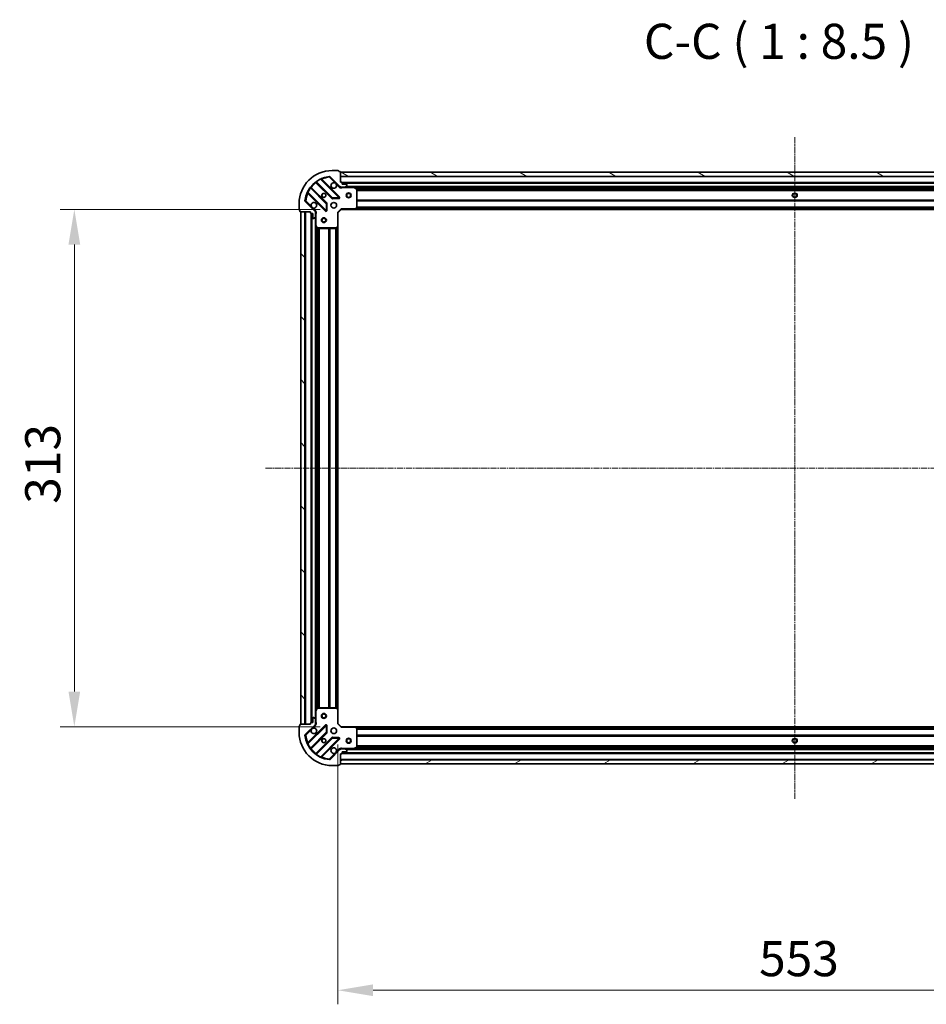
# Model space of a CAD drawing. Units: millimetres. Extents: x 0 to 10086, y 0 to 2388.
# Drawn here: x 2586 to 3135, y 495 to 1091 of the extents above; entities that cross this region are included whole.
import ezdxf

# ---------------------------------------------------------------- set-up
doc = ezdxf.new("R2010")
doc.units = ezdxf.units.MM
doc.header["$LTSCALE"] = 0.666667
doc.linetypes.add('CHAIN', pattern=[0.3543, 0.2362, -0.0295, 0.0591, -0.0295])
doc.layers.get('Defpoints').update_dxf_attribs({"lineweight": 25})
doc.layers.add('Centerline (ISO)', color=7, linetype='Continuous', lineweight=18, true_color=0x80ffff)
doc.layers.add('Hatch (ISO)', color=1, linetype='Continuous', lineweight=18, true_color=0xff0000)
for name, color, linetype, lineweight in [('Dimension (ISO)', 7, 'Continuous', 18), ('Symbol (ISO)', 7, 'Continuous', 18), ('Visible (ISO)', 7, 'Continuous', 35), ('Visible Narrow (ISO)', 7, 'Continuous', 25)]:
    doc.layers.add(name, color=color, linetype=linetype, lineweight=lineweight)
doc.styles.add('Note Text (TK)', font='MS PGothic.ttf')
doc.dimstyles.new('Default - Method 1b (TK)', dxfattribs={"dimscale": 0.666667, "dimtxt": 2.5, "dimasz": 2.5, "dimexe": 1, "dimexo": 1.5, "dimgap": 1, "dimtad": 1, "dimtoh": 1, "dimrnd": 1e-08, "dimdsep": 46, "dimtxsty": 'Note Text (TK)', "dimcen": 0.09, "dimdle": 5, "dimclrd": 100, "dimclre": 100, "dimclrt": 7, "dimadec": 1, "dimazin": 1, "dimtfac": 1, "dimtmove": 0, "dimatfit": 3, "dimfxl": 1, "dimtolj": 1, "dimlwd": -1, "dimlwe": -1, "dimarcsym": 0})

# ---------------------------------------------------------------- blocks, each defined once
blk = doc.blocks.new('*D24')
at = {"layer": 'Defpoints', "color": 0, "transparency": 16777216}
for p in [(2780.64, 975.73), (2619.14, 662.73), (2780.64, 662.73)]:
    blk.add_point(p, dxfattribs=at)
at = {"layer": 'Dimension (ISO)', "color": 100, "transparency": 16777216}
for p, q in [((2767.89, 975.73), (2610.64, 975.73)), ((2619.14, 954.48), (2619.14, 683.98)), ((2767.89, 662.73), (2610.64, 662.73))]:
    blk.add_line(p, q, dxfattribs=at)
for points in [[(2615.6, 954.48), (2622.68, 954.48), (2619.14, 975.73)], [(2615.6, 683.98), (2622.68, 683.98), (2619.14, 662.73)]]:
    blk.add_solid(points, dxfattribs=at)
at = {"layer": 'Dimension (ISO)', "color": 7, "transparency": 16777216, "insert": (2600.02, 797.61), "char_height": 21.25, "attachment_point": 4, "rotation": 90, "style": 'Note Text (TK)'}
blk.add_mtext('\\A1;313', dxfattribs=at)
blk = doc.blocks.new('*D25')
at = {"layer": 'Defpoints', "color": 0, "transparency": 16777216}
for p in [(2778.64, 664.73), (3331.64, 664.73), (3331.64, 503.23)]:
    blk.add_point(p, dxfattribs=at)
at = {"layer": 'Dimension (ISO)', "color": 100, "transparency": 16777216}
for p, q in [((2778.64, 651.98), (2778.64, 494.73)), ((3331.64, 651.98), (3331.64, 494.73)), ((2799.89, 503.23), (3310.39, 503.23))]:
    blk.add_line(p, q, dxfattribs=at)
for points in [[(2799.89, 506.77), (2799.89, 499.69), (2778.64, 503.23)], [(3310.39, 506.77), (3310.39, 499.69), (3331.64, 503.23)]]:
    blk.add_solid(points, dxfattribs=at)
at = {"layer": 'Dimension (ISO)', "color": 7, "transparency": 16777216, "insert": (3033.53, 522.35), "char_height": 21.25, "attachment_point": 4, "style": 'Note Text (TK)'}
blk.add_mtext('\\A1;553', dxfattribs=at)

msp = doc.modelspace()

# ---------------------------------------------------------------- hatches: boundary and pattern name
at = {"layer": 'Hatch (ISO)'}
h = msp.add_hatch(dxfattribs=at)
h.set_pattern_fill('ANSI31', color=256, scale=215.9, angle=14.99997778, style=0)
h.set_pattern_definition([(60, (147.417, -68), (-23.37186, 13.49376), [])])
edge = h.paths.add_edge_path()
edge.add_line((2762.14112, 974.22714), (2762.14112, 973.52714))
edge.add_ellipse((2762.44112, 973.52714), major_axis=(0, -0.3), ratio=1, start_angle=270, end_angle=360)
edge.add_line((2762.44112, 973.22714), (2763.44112, 973.22714))
edge.add_line((2763.44112, 973.22714), (2763.44112, 970.52714))
edge.add_ellipse((2763.74112, 970.52714), major_axis=(0, -0.3), ratio=1, start_angle=270, end_angle=360)
edge.add_line((2763.74112, 970.22714), (2763.93401, 970.22714))
edge.add_ellipse((2763.93401, 970.72714), major_axis=(0.5, 0), ratio=1, start_angle=270, end_angle=315)
edge.add_line((2764.28756, 970.37359), (2764.99467, 971.08069))
edge.add_ellipse((2764.64112, 971.43425), major_axis=(0.35355, 0.35355), ratio=1, start_angle=270, end_angle=315)
edge.add_line((2765.14112, 971.43425), (2765.14112, 973.81293))
edge.add_ellipse((2764.14112, 973.81293), major_axis=(0, 1), ratio=1, start_angle=270, end_angle=315)
edge.add_line((2764.84822, 974.52003), (2758.87024, 980.49802))
edge.add_ellipse((2759.22379, 980.85157), major_axis=(-0.35355, 0.35355), ratio=1, start_angle=39.17289349, end_angle=90, ccw=False)
edge.add_ellipse((2775.14112, 979.22714), major_axis=(1.67519, 16.41474), ratio=1, start_angle=11.65421302, end_angle=90, ccw=False)
edge.add_ellipse((2773.51669, 995.14447), major_axis=(0.49742, 0.05076), ratio=1, start_angle=39.17289349, end_angle=90, ccw=False)
edge.add_line((2773.87024, 995.49802), (2779.84822, 989.52003))
edge.add_ellipse((2780.55533, 990.22714), major_axis=(0.70711, -0.70711), ratio=1, start_angle=270, end_angle=315)
edge.add_line((2780.55533, 989.22714), (2782.93401, 989.22714))
edge.add_ellipse((2782.93401, 989.72714), major_axis=(0.5, 0), ratio=1, start_angle=270, end_angle=315)
edge.add_line((2783.28756, 989.37359), (2783.99467, 990.08069))
edge.add_ellipse((2783.64112, 990.43425), major_axis=(0.35355, 0.35355), ratio=1, start_angle=270, end_angle=315)
edge.add_line((2784.14112, 990.43425), (2784.14112, 990.62714))
edge.add_ellipse((2783.84112, 990.62714), major_axis=(0, 0.3), ratio=1, start_angle=270, end_angle=360)
edge.add_line((2783.84112, 990.92714), (2781.14112, 990.92714))
edge.add_line((2781.14112, 990.92714), (2781.14112, 991.92714))
edge.add_ellipse((2780.84112, 991.92714), major_axis=(0, 0.3), ratio=1, start_angle=270, end_angle=360)
edge.add_line((2780.84112, 992.22714), (2780.14112, 992.22714))
edge.add_line((2780.14112, 992.22714), (2780.14112, 998.42714))
edge.add_ellipse((2779.84112, 998.42714), major_axis=(0, 0.3), ratio=1, start_angle=270, end_angle=360)
edge.add_line((2779.84112, 998.72714), (2779.14112, 998.72714))
edge.add_line((2779.14112, 998.72714), (2779.14112, 998.92714))
edge.add_ellipse((2778.84112, 998.92714), major_axis=(0, 0.3), ratio=1, start_angle=270, end_angle=360)
edge.add_line((2778.84112, 999.22714), (2775.14112, 999.22714))
edge.add_ellipse((2775.14112, 979.22714), major_axis=(-20, 0), ratio=1, start_angle=270, end_angle=360)
edge.add_line((2755.14112, 979.22714), (2755.14112, 975.52714))
edge.add_ellipse((2755.44112, 975.52714), major_axis=(0, -0.3), ratio=1, start_angle=270, end_angle=360)
edge.add_line((2755.44112, 975.22714), (2755.64112, 975.22714))
edge.add_line((2755.64112, 975.22714), (2755.64112, 974.52714))
edge.add_ellipse((2755.94112, 974.52714), major_axis=(0, -0.3), ratio=1, start_angle=270, end_angle=360)
edge.add_line((2755.94112, 974.22714), (2762.14112, 974.22714))
h = msp.add_hatch(dxfattribs=at)
h.set_pattern_fill('ANSI31', color=256, scale=215.9, angle=105.00024554, style=0)
h.set_pattern_definition([(150.0002, (147.417, -68), (-13.49365, -23.37192), [])])
h.paths.add_polyline_path([(3330.14112, 998.22714), (2780.14112, 998.22714), (2780.14112, 995.72714), (3330.14112, 995.72714)])
h = msp.add_hatch(dxfattribs=at)
h.set_pattern_fill('ANSI31', color=256, scale=215.9, angle=90.00021046, style=0)
h.set_pattern_definition([(135.0002, (147.417, -68), (-19.08297, -19.08311), [])])
h.paths.add_polyline_path([(2756.14112, 974.22714), (2756.14112, 664.22714), (2758.64112, 664.22714), (2758.64112, 974.22714)])
h = msp.add_hatch(dxfattribs=at)
h.set_pattern_fill('ANSI31', color=256, scale=215.9, angle=-14.99997778, style=0)
h.set_pattern_definition([(30, (147.417, -68), (-13.49376, 23.37186), [])])
h.paths.add_polyline_path([(2780.14112, 640.22714), (3330.14112, 640.22714), (3330.14112, 642.72714), (2780.14112, 642.72714)])

# ---------------------------------------------------------------- linework, layer by layer
at = {"layer": 'Centerline (ISO)', "linetype": 'CHAIN', "ltscale": 23.990969}
for p, q in [((3055.14112, 1019.47714), (3055.14112, 618.97714)), ((2734.89112, 819.22714), (3375.39112, 819.22714))]:
    msp.add_line(p, q, dxfattribs=at)
at = {"layer": 'Visible (ISO)'}
for p, q in [((2773.87024, 995.49802), (2779.84822, 989.52003)), ((2778.84112, 999.22714), (2775.14112, 999.22714)), ((2779.14112, 998.72714), (2779.14112, 998.92714)), ((2779.84112, 998.72714), (2779.14112, 998.72714)), ((2780.14112, 992.22714), (2780.14112, 998.42714)), ((3330.14112, 998.22714), (2780.14112, 998.22714)), ((2780.14112, 998.22714), (2780.14112, 995.72714)), ((2780.14112, 995.72714), (3330.14112, 995.72714)), ((2765.39859, 992.21992), (2775.09803, 982.52048)), ((2779.45194, 983.11632), (2768.6286, 993.93966)), ((2780.84112, 992.22714), (2780.14112, 992.22714)), ((2780.14112, 989.31696), (2780.14112, 988.87688)), ((2780.55533, 989.22714), (2780.14112, 989.22714)), ((2780.55533, 989.22714), (2782.93401, 989.22714)), ((2781.14112, 990.92714), (2781.14112, 991.92714)), ((3329.14112, 991.72714), (2781.14112, 991.72714)), ((2783.84112, 990.92714), (2781.14112, 990.92714)), ((2788.0703, 989.22714), (2782.93401, 989.22714)), ((2783.28756, 989.37359), (2783.99467, 990.08069)), ((2784.14112, 990.43425), (2784.14112, 990.62714)), ((3322.21194, 989.22714), (2788.0703, 989.22714)), ((2789.97528, 988.31006), (2788.20446, 989.19547)), ((2760.4286, 985.73966), (2771.25194, 974.91632)), ((2771.84778, 979.27023), (2762.14834, 988.96966)), ((2790.14112, 976.84536), (2790.14112, 988.04173)), ((2755.14112, 979.22714), (2755.14112, 975.52714)), ((2764.84822, 974.52003), (2758.87024, 980.49802)), ((2771.76379, 975.11536), (2771.93536, 979.04501)), ((2775.32325, 982.4329), (2779.25289, 982.60447)), ((2755.44112, 975.22714), (2755.64112, 975.22714)), ((2755.64112, 975.22714), (2755.64112, 974.52714)), ((2755.94112, 974.22714), (2762.14112, 974.22714)), ((2756.14112, 974.22714), (2756.14112, 664.22714)), ((2758.64112, 974.22714), (2756.14112, 974.22714)), ((2758.64112, 664.22714), (2758.64112, 974.22714)), ((2762.14112, 974.22714), (2762.14112, 973.52714)), ((2762.44112, 973.22714), (2763.44112, 973.22714)), ((2762.64112, 973.22714), (2762.64112, 665.22714)), ((2763.44112, 973.22714), (2763.44112, 970.52714)), ((2765.0513, 974.22714), (2765.49138, 974.22714)), ((2765.14112, 974.22714), (2765.14112, 973.81293)), ((2765.14112, 971.43425), (2765.14112, 973.81293)), ((2765.14112, 971.43425), (2765.14112, 966.29796)), ((2778.64112, 973.72714), (2778.34112, 973.85141)), ((2778.64112, 973.72714), (2780.64112, 975.72714)), ((2778.64112, 965.29054), (2778.64112, 973.72714)), ((2780.51685, 976.02714), (2780.64112, 975.72714)), ((2780.64112, 975.72714), (2789.07772, 975.72714)), ((3321.20452, 975.72714), (2789.07772, 975.72714)), ((2789.29707, 975.82248), (2790.06047, 976.6407)), ((2763.74112, 970.22714), (2763.93401, 970.22714)), ((2764.28756, 970.37359), (2764.99467, 971.08069)), ((2765.14112, 966.29796), (2765.14112, 672.15632)), ((2765.17279, 966.1638), (2766.0582, 964.39298)), ((2778.64112, 965.29054), (2778.64112, 673.16374)), ((2766.32653, 964.22714), (2777.5229, 964.22714)), ((2777.72756, 964.30779), (2778.54577, 965.07119)), ((2766.0582, 674.06131), (2765.17279, 672.29048)), ((2777.5229, 674.22714), (2766.32653, 674.22714)), ((2778.54577, 673.3831), (2777.72756, 674.14649)), ((2763.44112, 667.92714), (2763.44112, 665.22714)), ((2763.93401, 668.22714), (2763.74112, 668.22714)), ((2764.99467, 667.37359), (2764.28756, 668.08069)), ((2765.14112, 672.15632), (2765.14112, 667.02003)), ((2778.64112, 664.72714), (2778.64112, 673.16374)), ((2755.14112, 662.92714), (2755.14112, 659.22714)), ((2755.64112, 663.22714), (2755.44112, 663.22714)), ((2755.64112, 663.92714), (2755.64112, 663.22714)), ((2762.14112, 664.22714), (2755.94112, 664.22714)), ((2756.14112, 664.22714), (2758.64112, 664.22714)), ((2758.87024, 657.95626), (2764.84822, 663.93425)), ((2771.25194, 663.53796), (2760.4286, 652.71462)), ((2762.14112, 664.92714), (2762.14112, 664.22714)), ((2763.44112, 665.22714), (2762.44112, 665.22714)), ((2765.0513, 664.22714), (2765.49138, 664.22714)), ((2765.14112, 664.64135), (2765.14112, 667.02003)), ((2765.14112, 664.64135), (2765.14112, 664.22714)), ((2771.93536, 659.40927), (2771.76379, 663.33892)), ((2778.34112, 664.60288), (2778.64112, 664.72714)), ((2780.64112, 662.72714), (2778.64112, 664.72714)), ((2780.64112, 662.72714), (2780.51685, 662.42714)), ((2789.07772, 662.72714), (2780.64112, 662.72714)), ((2789.07772, 662.72714), (3321.20452, 662.72714)), ((2790.06047, 661.81358), (2789.29707, 662.6318)), ((2790.14112, 650.41255), (2790.14112, 661.60892)), ((2762.14834, 649.48462), (2771.84778, 659.18405)), ((2775.09803, 655.9338), (2765.39859, 646.23437)), ((2779.25289, 655.84981), (2775.32325, 656.02138)), ((2768.6286, 644.51462), (2779.45194, 655.33796)), ((2780.14112, 649.13732), (2780.14112, 649.57741)), ((2788.20446, 649.25881), (2789.97528, 650.14422)), ((2779.84822, 648.93425), (2773.87024, 642.95626)), ((2780.14112, 649.22714), (2780.55533, 649.22714)), ((2780.14112, 646.22714), (2780.84112, 646.22714)), ((2780.14112, 640.02714), (2780.14112, 646.22714)), ((2782.93401, 649.22714), (2780.55533, 649.22714)), ((2781.14112, 646.52714), (2781.14112, 647.52714)), ((2781.14112, 647.52714), (2783.84112, 647.52714)), ((2781.14112, 646.72714), (3329.14112, 646.72714)), ((2782.93401, 649.22714), (2788.0703, 649.22714)), ((2783.99467, 648.37359), (2783.28756, 649.08069)), ((2784.14112, 647.82714), (2784.14112, 648.02003)), ((2788.0703, 649.22714), (3322.21194, 649.22714)), ((2775.14112, 639.22714), (2778.84112, 639.22714)), ((2779.14112, 639.52714), (2779.14112, 639.72714)), ((2779.14112, 639.72714), (2779.84112, 639.72714)), ((3330.14112, 642.72714), (2780.14112, 642.72714)), ((2780.14112, 642.72714), (2780.14112, 640.22714)), ((2780.14112, 640.22714), (3330.14112, 640.22714))]:
    msp.add_line(p, q, dxfattribs=at)
for centre, radius in [((2770.14112, 984.22714), 1.2295), ((2770.14112, 984.22714), 1.2), ((2785.14112, 984.22714), 1.5), ((2785.14112, 984.22714), 1.19328), ((3055.14112, 984.22714), 1.2295), ((3055.14112, 984.22714), 1.2), ((2776.14112, 978.22714), 1.7), ((2770.14112, 969.22714), 1.5), ((2770.14112, 969.22714), 1.19327), ((2770.14112, 669.22714), 1.5), ((2770.14112, 669.22714), 1.19327), ((2776.14112, 660.22714), 1.7), ((2770.14112, 654.22714), 1.2295), ((2770.14112, 654.22714), 1.2), ((2785.14112, 654.22714), 1.5), ((2785.14112, 654.22714), 1.19327), ((3055.14112, 654.22714), 1.2295), ((3055.14112, 654.22714), 1.2)]:
    msp.add_circle(centre, radius, dxfattribs=at)
for centre, radius, start, end in [((2775.14112, 979.22714), 20, 90, 180), ((2775.14112, 979.22714), 16.5, 95.82710651, 174.17289349), ((2773.51669, 995.14447), 0.5, 45, 95.82710651), ((2778.84112, 998.92714), 0.3, 0, 90), ((2779.84112, 998.42714), 0.3, 0, 90), ((2762.36047, 989.1818), 0.3, 142.08550031, 225), ((2765.18646, 992.00778), 0.3, 45, 127.91449969), ((2768.84073, 994.15179), 0.3, 112.8868584, 225), ((2776.14112, 990.22714), 1.7, 62.49982882, 27.50017118), ((2780.55533, 990.22714), 1, 225, 270), ((2780.84112, 991.92714), 0.3, 0, 90), ((2782.93401, 989.72714), 0.5, 270, 315), ((2783.84112, 990.62714), 0.3, 0, 90), ((2783.64112, 990.43425), 0.5, 315, 0), ((2788.0703, 988.92714), 0.3, 63.43494882, 90), ((2760.21647, 985.52753), 0.3, 45, 157.1131416), ((2779.23981, 982.90419), 0.3, 272.5, 45), ((2789.84112, 988.04173), 0.3, 0, 63.43494882), ((2759.22379, 980.85157), 0.5, 174.17289349, 225), ((2764.14112, 978.22714), 1.7, 242.49982882, 207.50017118), ((2771.63565, 979.0581), 0.3, 357.5, 45), ((2775.31016, 982.73261), 0.3, 225, 272.5), ((2755.44112, 975.52714), 0.3, 180, 270), ((2755.94112, 974.52714), 0.3, 180, 270), ((2762.44112, 973.52714), 0.3, 180, 270), ((2764.14112, 973.81293), 1, 0, 45), ((2764.64112, 971.43425), 0.5, 315, 0), ((2771.46407, 975.12845), 0.3, 225, 357.5), ((2789.07772, 976.02714), 0.3, 270, 316.98514279), ((2789.84112, 976.84536), 0.3, 316.98514279, 0), ((2763.74112, 970.52714), 0.3, 180, 270), ((2763.93401, 970.72714), 0.5, 270, 315), ((2765.44112, 966.29796), 0.3, 180, 206.56505118), ((2778.34112, 965.29054), 0.3, 313.01485721, 0), ((2766.32653, 964.52714), 0.3, 206.56505118, 270), ((2777.5229, 964.52714), 0.3, 270, 313.01485721), ((2766.32653, 673.92714), 0.3, 90, 153.43494882), ((2777.5229, 673.92714), 0.3, 46.98514279, 90), ((2778.34112, 673.16374), 0.3, 0, 46.98514279), ((2763.74112, 667.92714), 0.3, 90, 180), ((2763.93401, 667.72714), 0.5, 45, 90), ((2764.64112, 667.02003), 0.5, 0, 45), ((2765.44112, 672.15632), 0.3, 153.43494882, 180), ((2755.44112, 662.92714), 0.3, 90, 180), ((2755.94112, 663.92714), 0.3, 90, 180), ((2762.44112, 664.92714), 0.3, 90, 180), ((2764.14112, 660.22714), 1.7, 152.49982882, 117.50017118), ((2764.14112, 664.64135), 1, 315, 0), ((2771.46407, 663.32583), 0.3, 2.5, 135), ((2789.07772, 662.42714), 0.3, 43.01485721, 90), ((2789.84112, 661.60892), 0.3, 0, 43.01485721), ((2775.14112, 659.22714), 20, 180, 270), ((2759.22379, 657.60271), 0.5, 135, 185.82710651), ((2775.14112, 659.22714), 16.5, 185.82710651, 264.17289349), ((2771.63565, 659.39619), 0.3, 315, 2.5), ((2775.31016, 655.72167), 0.3, 87.5, 135), ((2779.23981, 655.5501), 0.3, 315, 87.5), ((2760.21647, 652.92676), 0.3, 202.8868584, 315), ((2762.36047, 649.27249), 0.3, 135, 217.91449969), ((2776.14112, 648.22714), 1.7, 332.49982882, 297.50017118), ((2789.84112, 650.41255), 0.3, 296.56505118, 0), ((2765.18646, 646.4465), 0.3, 232.08550031, 315), ((2768.84073, 644.30249), 0.3, 135, 247.1131416), ((2780.55533, 648.22714), 1, 90, 135), ((2780.84112, 646.52714), 0.3, 270, 0), ((2782.93401, 648.72714), 0.5, 45, 90), ((2783.84112, 647.82714), 0.3, 270, 0), ((2783.64112, 648.02003), 0.5, 0, 45), ((2788.0703, 649.52714), 0.3, 270, 296.56505118), ((2773.51669, 643.30982), 0.5, 264.17289349, 315), ((2778.84112, 639.52714), 0.3, 270, 0), ((2779.84112, 640.02714), 0.3, 270, 0)]:
    msp.add_arc(centre, radius, start, end, dxfattribs=at)
for points in [[(2776.92609, 991.73506), (2777.0806, 991.65405), (2777.22435, 991.54807), (2777.46205, 991.31038), (2777.56803, 991.16663), (2777.64903, 991.01212)], [(2763.35614, 976.71923), (2763.20163, 976.80023), (2763.05788, 976.90621), (2762.82019, 977.14391), (2762.71421, 977.28766), (2762.6332, 977.44216)], [(2762.6332, 661.01212), (2762.71421, 661.16663), (2762.82019, 661.31038), (2763.05788, 661.54807), (2763.20163, 661.65405), (2763.35614, 661.73506)], [(2777.64903, 647.44216), (2777.56803, 647.28766), (2777.46205, 647.14391), (2777.22435, 646.90621), (2777.0806, 646.80023), (2776.92609, 646.71923)]]:
    msp.add_open_spline(points, degree=3, knots=[0.2789125936, 0.2789125936, 0.2789125936, 0.2789125936, 0.3293346962, 0.3293346962, 0.3797567988, 0.3797567988, 0.3797567988, 0.3797567988], dxfattribs=at)
at = {"layer": 'Visible Narrow (ISO)'}
for p, q in [((2773.46592, 995.64188), (2773.51669, 995.14447)), ((2773.51669, 995.14447), (2773.87024, 995.49802)), ((2773.51669, 995.14447), (2776.92609, 991.73506)), ((3330.14112, 995.42714), (2780.14112, 995.42714)), ((2765.54112, 992.07739), (2765.32899, 991.86526)), ((2765.32899, 991.86526), (2774.8859, 982.30835)), ((2765.49618, 992.61464), (2765.67154, 992.37123)), ((2775.31016, 982.73261), (2765.67154, 992.37123)), ((2768.25381, 993.89019), (2768.12626, 994.16173)), ((2768.25381, 993.89019), (2779.23981, 982.90419)), ((2768.78141, 993.78685), (2768.99354, 993.99898)), ((2779.66407, 983.32845), (2768.99354, 993.99898)), ((2777.64903, 991.01212), (2779.49467, 989.16648)), ((2779.49467, 989.16648), (2779.84822, 989.52003)), ((3329.15827, 992.02714), (2781.12396, 992.02714)), ((3329.14112, 991.42714), (2781.14112, 991.42714)), ((2781.30366, 989.22714), (2781.30366, 988.92714)), ((3326.84112, 989.52714), (2783.44112, 989.52714)), ((2788.0703, 988.92714), (2788.0703, 989.22714)), ((2788.20446, 989.19547), (2788.0703, 988.92714)), ((2760.20653, 986.242), (2760.47807, 986.11445)), ((2760.58141, 985.58685), (2760.36928, 985.37472)), ((2760.36928, 985.37472), (2771.03981, 974.70419)), ((2771.46407, 975.12845), (2760.47807, 986.11445)), ((2761.99703, 988.69672), (2761.75362, 988.87208)), ((2761.99703, 988.69672), (2771.63565, 979.0581)), ((2762.29087, 988.82714), (2762.503, 989.03927)), ((2772.05991, 979.48236), (2762.503, 989.03927)), ((2779.23981, 982.90419), (2779.45194, 983.11632)), ((2779.45194, 983.11632), (2779.66407, 983.32845)), ((2781.30366, 988.92714), (2788.0703, 988.92714)), ((2788.0703, 988.92714), (2789.84112, 988.04173)), ((3321.54112, 988.92714), (2788.74112, 988.92714)), ((2789.84112, 988.04173), (2789.97528, 988.31006)), ((2789.84112, 988.04173), (2789.84112, 976.84536)), ((2790.14112, 988.04173), (2789.84112, 988.04173)), ((3320.14711, 988.10141), (2790.13512, 988.10141)), ((3320.14112, 987.88927), (2790.14112, 987.88927)), ((3320.14112, 987.26501), (2790.14112, 987.26501)), ((3320.14112, 987.05288), (2790.14112, 987.05288)), ((2759.22379, 980.85157), (2758.72638, 980.90234)), ((2758.87024, 980.49802), (2759.22379, 980.85157)), ((2762.6332, 977.44216), (2759.22379, 980.85157)), ((2771.63565, 979.0581), (2771.46407, 975.12845)), ((2771.63565, 979.0581), (2771.84778, 979.27023)), ((2771.93536, 979.04501), (2771.63565, 979.0581)), ((2771.84778, 979.27023), (2772.05991, 979.48236)), ((2772.23507, 979.03193), (2771.93536, 979.04501)), ((2772.0635, 975.10228), (2772.23507, 979.03193)), ((2774.8859, 982.30835), (2775.09803, 982.52048)), ((2775.09803, 982.52048), (2775.31016, 982.73261)), ((2779.23981, 982.90419), (2775.31016, 982.73261)), ((2775.31016, 982.73261), (2775.32325, 982.4329)), ((2775.32325, 982.4329), (2775.33633, 982.13318)), ((2775.33633, 982.13318), (2779.26598, 982.30476)), ((2779.25289, 982.60447), (2779.23981, 982.90419)), ((2779.26598, 982.30476), (2779.25289, 982.60447)), ((3320.14112, 981.40141), (2790.14112, 981.40141)), ((3320.14112, 981.18927), (2790.14112, 981.18927)), ((3320.14112, 980.86501), (2790.14112, 980.86501)), ((3320.14112, 980.65288), (2790.14112, 980.65288)), ((3320.14112, 977.15141), (2790.14112, 977.15141)), ((2758.94112, 974.22714), (2758.94112, 664.22714)), ((2762.34112, 973.2443), (2762.34112, 665.20998)), ((2762.94112, 973.22714), (2762.94112, 665.22714)), ((2765.20178, 974.87359), (2763.35614, 976.71923)), ((2765.20178, 974.87359), (2764.84822, 974.52003)), ((2765.14112, 973.0646), (2765.44112, 973.0646)), ((2765.44112, 966.29796), (2765.44112, 973.0646)), ((2771.03981, 974.70419), (2771.25194, 974.91632)), ((2771.25194, 974.91632), (2771.46407, 975.12845)), ((2771.46407, 975.12845), (2771.76379, 975.11536)), ((2771.76379, 975.11536), (2772.0635, 975.10228)), ((2778.34112, 973.85141), (2780.51685, 976.02714)), ((2778.34112, 973.85141), (2778.34112, 965.29054)), ((2789.07772, 976.02714), (2780.51685, 976.02714)), ((2789.84112, 976.84536), (2789.07772, 976.02714)), ((2789.07772, 976.02714), (2789.29707, 975.82248)), ((2789.07772, 975.72714), (2789.07772, 976.02714)), ((3320.79422, 976.02714), (2789.48802, 976.02714)), ((3320.44366, 976.40288), (2789.83858, 976.40288)), ((2790.06047, 976.6407), (2789.84112, 976.84536)), ((2789.84112, 976.84536), (2790.14112, 976.84536)), ((3320.24574, 976.61501), (2790.0365, 976.61501)), ((3320.14112, 976.93927), (2790.14112, 976.93927)), ((2764.84112, 970.92714), (2764.84112, 667.52714)), ((2765.14112, 966.29796), (2765.44112, 966.29796)), ((2765.44112, 966.29796), (2765.17279, 966.1638)), ((2766.32653, 964.52714), (2765.44112, 966.29796)), ((2765.44112, 965.62714), (2765.44112, 672.82714)), ((2778.34112, 965.29054), (2777.5229, 964.52714)), ((2778.34112, 965.29054), (2778.64112, 965.29054)), ((2778.54577, 965.07119), (2778.34112, 965.29054)), ((2766.0582, 964.39298), (2766.32653, 964.52714)), ((2766.26685, 964.23314), (2766.26685, 674.22115)), ((2777.5229, 964.52714), (2766.32653, 964.52714)), ((2766.32653, 964.52714), (2766.32653, 964.22714)), ((2766.47899, 964.22714), (2766.47899, 674.22714)), ((2767.10325, 964.22714), (2767.10325, 674.22714)), ((2767.31538, 964.22714), (2767.31538, 674.22714)), ((2772.96685, 964.22714), (2772.96685, 674.22714)), ((2773.17899, 964.22714), (2773.17899, 674.22714)), ((2773.50325, 964.22714), (2773.50325, 674.22714)), ((2773.71538, 964.22714), (2773.71538, 674.22714)), ((2777.21685, 964.22714), (2777.21685, 674.22714)), ((2777.42899, 964.22714), (2777.42899, 674.22714)), ((2777.5229, 964.52714), (2777.72756, 964.30779)), ((2777.5229, 964.22714), (2777.5229, 964.52714)), ((2777.75325, 964.33176), (2777.75325, 674.12252)), ((2777.96538, 964.52968), (2777.96538, 673.9246)), ((2778.34112, 964.88024), (2778.34112, 673.57404)), ((2765.44112, 672.15632), (2766.32653, 673.92714)), ((2766.32653, 673.92714), (2766.0582, 674.06131)), ((2766.32653, 674.22714), (2766.32653, 673.92714)), ((2766.32653, 673.92714), (2777.5229, 673.92714)), ((2777.5229, 673.92714), (2777.5229, 674.22714)), ((2777.72756, 674.14649), (2777.5229, 673.92714)), ((2777.5229, 673.92714), (2778.34112, 673.16374)), ((2778.34112, 673.16374), (2778.54577, 673.3831)), ((2765.44112, 672.15632), (2765.14112, 672.15632)), ((2765.17279, 672.29048), (2765.44112, 672.15632)), ((2765.44112, 665.38969), (2765.44112, 672.15632)), ((2778.34112, 673.16374), (2778.34112, 664.60288)), ((2778.64112, 673.16374), (2778.34112, 673.16374)), ((2771.03981, 663.7501), (2760.36928, 653.07956)), ((2760.47807, 652.33983), (2771.46407, 663.32583)), ((2763.35614, 661.73506), (2765.20178, 663.58069)), ((2765.20178, 663.58069), (2764.84822, 663.93425)), ((2765.14112, 665.38969), (2765.44112, 665.38969)), ((2771.25194, 663.53796), (2771.03981, 663.7501)), ((2771.46407, 663.32583), (2771.25194, 663.53796)), ((2771.76379, 663.33892), (2771.46407, 663.32583)), ((2771.46407, 663.32583), (2771.63565, 659.39619)), ((2772.0635, 663.352), (2771.76379, 663.33892)), ((2772.23507, 659.42236), (2772.0635, 663.352)), ((2780.51685, 662.42714), (2778.34112, 664.60288)), ((2780.51685, 662.42714), (2789.07772, 662.42714)), ((2789.07772, 662.42714), (2789.07772, 662.72714)), ((2789.29707, 662.6318), (2789.07772, 662.42714)), ((2789.07772, 662.42714), (2789.84112, 661.60892)), ((2789.48802, 662.42714), (3320.79422, 662.42714)), ((2789.83858, 662.05141), (3320.44366, 662.05141)), ((2789.84112, 661.60892), (2790.06047, 661.81358)), ((2789.84112, 661.60892), (2789.84112, 650.41255)), ((2790.14112, 661.60892), (2789.84112, 661.60892)), ((2790.0365, 661.83927), (3320.24574, 661.83927)), ((2790.14112, 661.51501), (3320.14112, 661.51501)), ((2758.72638, 657.55195), (2759.22379, 657.60271)), ((2759.22379, 657.60271), (2758.87024, 657.95626)), ((2759.22379, 657.60271), (2762.6332, 661.01212)), ((2771.63565, 659.39619), (2761.99703, 649.75757)), ((2762.503, 649.41501), (2772.05991, 658.97192)), ((2774.8859, 656.14593), (2765.32899, 646.58902)), ((2765.67154, 646.08305), (2775.31016, 655.72167)), ((2779.23981, 655.5501), (2768.25381, 644.56409)), ((2771.63565, 659.39619), (2771.93536, 659.40927)), ((2771.84778, 659.18405), (2771.63565, 659.39619)), ((2772.05991, 658.97192), (2771.84778, 659.18405)), ((2771.93536, 659.40927), (2772.23507, 659.42236)), ((2775.09803, 655.9338), (2774.8859, 656.14593)), ((2775.31016, 655.72167), (2775.09803, 655.9338)), ((2775.32325, 656.02138), (2775.31016, 655.72167)), ((2775.31016, 655.72167), (2779.23981, 655.5501)), ((2775.33633, 656.3211), (2775.32325, 656.02138)), ((2779.26598, 656.14953), (2775.33633, 656.3211)), ((2779.23981, 655.5501), (2779.25289, 655.84981)), ((2779.45194, 655.33796), (2779.23981, 655.5501)), ((2779.25289, 655.84981), (2779.26598, 656.14953)), ((2790.14112, 661.30288), (3320.14112, 661.30288)), ((2790.14112, 657.80141), (3320.14112, 657.80141)), ((2790.14112, 657.58927), (3320.14112, 657.58927)), ((2790.14112, 657.26501), (3320.14112, 657.26501)), ((2790.14112, 657.05288), (3320.14112, 657.05288)), ((2760.47807, 652.33983), (2760.20653, 652.21229)), ((2760.58141, 652.86743), (2760.36928, 653.07956)), ((2761.75362, 649.5822), (2761.99703, 649.75757)), ((2762.29087, 649.62714), (2762.503, 649.41501)), ((2768.99354, 644.4553), (2779.66407, 655.12583)), ((2779.66407, 655.12583), (2779.45194, 655.33796)), ((2788.0703, 649.52714), (2781.30366, 649.52714)), ((2781.30366, 649.22714), (2781.30366, 649.52714)), ((2789.84112, 650.41255), (2788.0703, 649.52714)), ((2788.0703, 649.52714), (2788.20446, 649.25881)), ((2788.0703, 649.22714), (2788.0703, 649.52714)), ((2788.74112, 649.52714), (3321.54112, 649.52714)), ((2789.97528, 650.14422), (2789.84112, 650.41255)), ((2789.84112, 650.41255), (2790.14112, 650.41255)), ((2790.13512, 650.35288), (3320.14711, 650.35288)), ((2790.14112, 651.40141), (3320.14112, 651.40141)), ((2790.14112, 651.18927), (3320.14112, 651.18927)), ((2790.14112, 650.56501), (3320.14112, 650.56501)), ((2765.54112, 646.37689), (2765.32899, 646.58902)), ((2765.67154, 646.08305), (2765.49618, 645.83964)), ((2768.12626, 644.29256), (2768.25381, 644.56409)), ((2768.78141, 644.66743), (2768.99354, 644.4553)), ((2776.92609, 646.71923), (2773.51669, 643.30982)), ((2779.49467, 649.2878), (2777.64903, 647.44216)), ((2779.49467, 649.2878), (2779.84822, 648.93425)), ((2781.12396, 646.42714), (3329.15827, 646.42714)), ((2781.14112, 647.02714), (3329.14112, 647.02714)), ((2783.44112, 648.92714), (3326.84112, 648.92714)), ((2773.51669, 643.30982), (2773.46592, 642.8124)), ((2773.87024, 642.95626), (2773.51669, 643.30982)), ((2780.14112, 643.02714), (3330.14112, 643.02714))]:
    msp.add_line(p, q, dxfattribs=at)
for centre in [(3055.14112, 984.22714), (3055.14112, 654.22714)]:
    msp.add_circle(centre, 1.5, dxfattribs=at)
for centre, radius, start, end in [((2775.14112, 979.22714), 16, 95.82710651, 112.59554732), ((2775.14112, 979.22714), 16, 127.82546802, 142.17453198), ((2775.14112, 979.22714), 16.2, 115.15969347, 125.77061797), ((2780.55533, 990.22714), 1.5, 225, 299.92643487), ((2775.14112, 979.22714), 16, 157.40445268, 174.17289349), ((2775.14112, 979.22714), 16.2, 144.22938203, 154.84030653), ((2779.23981, 982.90419), 0.6, 272.5, 45), ((2771.63565, 979.0581), 0.6, 357.5, 45), ((2775.31016, 982.73261), 0.6, 225, 272.5), ((2764.14112, 973.81293), 1.5, 330.07356513, 45), ((2771.46407, 975.12845), 0.6, 225, 357.5), ((2764.14112, 664.64135), 1.5, 315, 29.92643487), ((2771.46407, 663.32583), 0.6, 2.5, 135), ((2775.14112, 659.22714), 16, 185.82710651, 202.59554732), ((2771.63565, 659.39619), 0.6, 315, 2.5), ((2775.31016, 655.72167), 0.6, 87.5, 135), ((2779.23981, 655.5501), 0.6, 315, 87.5), ((2775.14112, 659.22714), 16.2, 205.15969347, 215.77061797), ((2780.55533, 648.22714), 1.5, 60.07356513, 135), ((2775.14112, 659.22714), 16, 217.82546802, 232.17453198), ((2775.14112, 659.22714), 16.2, 234.22938203, 244.84030653), ((2775.14112, 659.22714), 16, 247.40445268, 264.17289349)]:
    msp.add_arc(centre, radius, start, end, dxfattribs=at)
for points in [[(2762.503, 989.03927), (2762.40404, 989.12441), (2762.20689, 989.29434), (2762.1238, 989.36614), (2762.1238, 989.36614)], [(2765.00212, 992.24446), (2765.00212, 992.24446), (2765.07391, 992.16137), (2765.24385, 991.96422), (2765.32899, 991.86526)], [(2765.39859, 992.21992), (2765.39859, 992.21992), (2765.45641, 992.25556), (2765.59853, 992.33403), (2765.67154, 992.37123)], [(2761.99703, 988.69672), (2762.03422, 988.76973), (2762.1127, 988.91185), (2762.14834, 988.96966), (2762.14834, 988.96966)], [(2762.14834, 649.48462), (2762.14834, 649.48462), (2762.1127, 649.54244), (2762.03422, 649.68455), (2761.99703, 649.75757)], [(2762.1238, 649.08814), (2762.1238, 649.08814), (2762.20689, 649.15994), (2762.40404, 649.32987), (2762.503, 649.41501)], [(2765.32899, 646.58902), (2765.24385, 646.49006), (2765.07392, 646.29292), (2765.00212, 646.20982), (2765.00212, 646.20982)], [(2765.67154, 646.08305), (2765.59853, 646.12025), (2765.45641, 646.19873), (2765.39859, 646.23437), (2765.39859, 646.23437)]]:
    msp.add_open_spline(points, degree=3, dxfattribs=at)
for points, knots in [([(2768.25381, 993.89019), (2768.34691, 993.90524), (2768.49584, 993.92538), (2768.6102, 993.93773), (2768.6286, 993.93966), (2768.6286, 993.93966)], [0, 0, 0, 0, 0.04878206174, 0.07665752559, 0.09756412348, 0.09756412348, 0.09756412348, 0.09756412348]), ([(2768.99354, 993.99898), (2768.93563, 994.09181), (2768.8385, 994.24676), (2768.74439, 994.39602), (2768.72406, 994.42817), (2768.72406, 994.42817)], [-0.03269432902, -0.03269432902, -0.03269432902, -0.03269432902, -0.01868247373, -0.00934123686, 0, 0, 0, 0]), ([(2759.94009, 985.6442), (2759.94009, 985.6442), (2759.97224, 985.62387), (2760.1215, 985.52976), (2760.27645, 985.43263), (2760.36928, 985.37472)], [-0.03269390858, -0.03269390858, -0.03269390858, -0.03269390858, -0.02335279185, -0.01401167511, 0, 0, 0, 0]), ([(2760.4286, 985.73966), (2760.4286, 985.73966), (2760.43053, 985.75806), (2760.44288, 985.87242), (2760.46302, 986.02135), (2760.47807, 986.11445)], [0, 0, 0, 0, 0.02090687125, 0.04878269958, 0.09756539915, 0.09756539915, 0.09756539915, 0.09756539915]), ([(2780.14112, 988.87688), (2780.24696, 988.86465), (2780.47266, 988.84703), (2780.88083, 988.85858), (2781.15298, 988.90019), (2781.30366, 988.92714)], [-0.1147938449, -0.1147938449, -0.1147938449, -0.1147938449, -0.0830987269, -0.0498592361, 0, 0, 0, 0]), ([(2765.44112, 973.0646), (2765.46806, 973.21528), (2765.50968, 973.48743), (2765.52123, 973.8956), (2765.50361, 974.1213), (2765.49138, 974.22714)], [0, 0, 0, 0, 0.0498592361, 0.0830987269, 0.1147938449, 0.1147938449, 0.1147938449, 0.1147938449]), ([(2765.49138, 664.22714), (2765.50361, 664.33298), (2765.52123, 664.55869), (2765.50968, 664.96685), (2765.46806, 665.239), (2765.44112, 665.38969)], [-0.1147938449, -0.1147938449, -0.1147938449, -0.1147938449, -0.0830987269, -0.0498592361, 0, 0, 0, 0]), ([(2760.36928, 653.07956), (2760.27645, 653.02165), (2760.1215, 652.92452), (2759.97224, 652.83041), (2759.94009, 652.81008), (2759.94009, 652.81008)], [-0.03269432902, -0.03269432902, -0.03269432902, -0.03269432902, -0.01868247373, -0.00934123686, 0, 0, 0, 0]), ([(2760.47807, 652.33983), (2760.46302, 652.43293), (2760.44288, 652.58187), (2760.43053, 652.69623), (2760.4286, 652.71462), (2760.4286, 652.71462)], [0, 0, 0, 0, 0.04878206174, 0.07665752559, 0.09756412348, 0.09756412348, 0.09756412348, 0.09756412348]), ([(2781.30366, 649.52714), (2781.15298, 649.55409), (2780.88083, 649.5957), (2780.47266, 649.60726), (2780.24696, 649.58964), (2780.14112, 649.57741)], [0, 0, 0, 0, 0.0498592361, 0.0830987269, 0.1147938449, 0.1147938449, 0.1147938449, 0.1147938449]), ([(2768.6286, 644.51462), (2768.6286, 644.51462), (2768.6102, 644.51656), (2768.49584, 644.5289), (2768.34691, 644.54904), (2768.25381, 644.56409)], [0, 0, 0, 0, 0.02090687125, 0.04878269958, 0.09756539915, 0.09756539915, 0.09756539915, 0.09756539915]), ([(2768.72406, 644.02611), (2768.72406, 644.02611), (2768.74439, 644.05827), (2768.83849, 644.20752), (2768.93563, 644.36248), (2768.99354, 644.4553)], [-0.03269390858, -0.03269390858, -0.03269390858, -0.03269390858, -0.02335279185, -0.01401167511, 0, 0, 0, 0])]:
    msp.add_open_spline(points, degree=3, knots=knots, dxfattribs=at)

# ---------------------------------------------------------------- texts
at = {"layer": 'Symbol (ISO)', "color": 7, "insert": (2963.80178, 1060.18138), "char_height": 21.25, "attachment_point": 7, "style": 'Note Text (TK)'}
msp.add_mtext('C-C ( 1 : 8.5 )', dxfattribs=at)

# ---------------------------------------------------------------- dimensions: what is measured, and where the dimension line sits
at = {"layer": 'Dimension (ISO)', "color": 100, "true_color": 0x00ff3f}
dim = msp.add_linear_dim(base=(2619.14112, 662.72714), p1=(2780.64112, 975.72714), p2=(2780.64112, 662.72714), angle=270, dimstyle='Default - Method 1b (TK)', override={"dimscale": 0, "dimtxt": 21.25, "dimasz": 21.25, "dimexe": 8.5, "dimexo": 12.75, "dimgap": 8.5, "dimdec": 2, "dimcen": 0.765, "dimtol": 0, "dimlim": 0, "dimtp": 0, "dimtm": 0, "dimtdec": 2, "dimtix": 0, "dimtofl": 0, "dimtmove": 0, "dimatfit": 1}, dxfattribs=at)
dim.commit()
dim.dimension.update_dxf_attribs({"geometry": '*D24', "text_midpoint": (2619.14112, 819.22714), "dimtype": 128})
dim = msp.add_linear_dim(base=(3331.64112, 503.22714), p1=(2778.64112, 664.72714), p2=(3331.64112, 664.72714), dimstyle='Default - Method 1b (TK)', override={"dimscale": 0, "dimtxt": 21.25, "dimasz": 21.25, "dimexe": 8.5, "dimexo": 12.75, "dimgap": 8.5, "dimdec": 2, "dimcen": 0.765, "dimtol": 0, "dimlim": 0, "dimtp": 0, "dimtm": 0, "dimtdec": 2, "dimtix": 0, "dimtofl": 0, "dimtmove": 0, "dimatfit": 1}, dxfattribs=at)
dim.commit()
dim.dimension.update_dxf_attribs({"geometry": '*D25', "text_midpoint": (3055.14112, 503.22714), "dimtype": 128})

doc.saveas('drawing.dxf')
